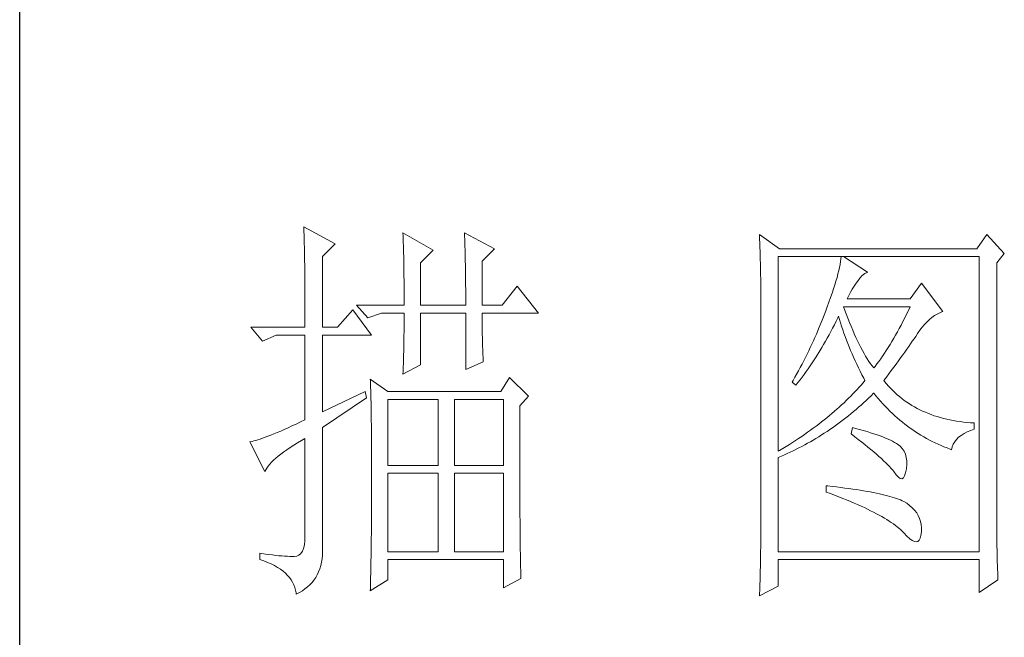
# Paper-space layout '布局1' of a CAD drawing. Units: millimetres. Extents: x 24 to 439, y 23 to 310.
# Drawn here: x 396 to 409, y 110 to 118 of the extents above; entities that cross this region are included whole.
import ezdxf

# ---------------------------------------------------------------- set-up
doc = ezdxf.new("R2010")
doc.units = ezdxf.units.MM
doc.layers.add('轮廓线', color=7, linetype='Continuous', lineweight=25)

# ---------------------------------------------------------------- blocks, each defined once
blk = doc.blocks.new('文字')
at = {"layer": '轮廓线', "color": 7, "lineweight": 0}
for p, q in [((3755.22, 917.54), (3755.24, 917.22)), ((3759.11, 915.41), (3755.22, 917.54)), ((3755.24, 917.22), (3755.25, 916.89)), ((3755.25, 916.89), (3755.26, 916.53)), ((3755.26, 916.53), (3755.27, 916.17)), ((3755.27, 916.17), (3755.28, 915.8)), ((3755.28, 915.8), (3755.29, 915.41)), ((3767.51, 916.77), (3767.53, 916.38)), ((3771.24, 914.63), (3767.51, 916.77)), ((3767.53, 916.38), (3767.54, 915.99)), ((3767.54, 915.99), (3767.55, 915.58)), ((3775.12, 916.77), (3775.14, 916.36)), ((3778.86, 914.82), (3775.12, 916.77)), ((3775.14, 916.36), (3775.16, 915.95)), ((3775.16, 915.95), (3775.17, 915.53)), ((3811.66, 916.57), (3811.68, 916.04)), ((3814.15, 914.82), (3811.66, 916.57)), ((3811.68, 916.04), (3811.7, 915.52)), ((3839.8, 916.57), (3838.56, 914.82)), ((3841.98, 914.24), (3839.8, 916.57)), ((3755.29, 915.41), (3755.3, 915.01)), ((3755.3, 915.01), (3755.31, 914.6)), ((3755.31, 914.6), (3755.31, 914.17)), ((3757.56, 913.85), (3759.11, 915.41)), ((3767.55, 915.58), (3767.57, 915.16)), ((3767.57, 915.16), (3767.58, 914.73)), ((3767.58, 914.73), (3767.59, 914.3)), ((3769.68, 913.07), (3771.24, 914.63)), ((3775.17, 915.53), (3775.18, 915.1)), ((3775.18, 915.1), (3775.2, 914.66)), ((3775.2, 914.66), (3775.21, 914.21)), ((3777.3, 913.27), (3778.86, 914.82)), ((3811.7, 915.52), (3811.72, 915)), ((3811.72, 915), (3811.73, 914.49)), ((3838.56, 914.82), (3814.15, 914.82)), ((3755.31, 914.17), (3755.32, 913.73)), ((3755.32, 913.73), (3755.33, 913.28)), ((3757.56, 905.1), (3757.56, 913.85)), ((3767.59, 914.3), (3767.6, 913.84)), ((3767.6, 913.84), (3767.61, 913.38)), ((3767.61, 913.38), (3767.62, 912.91)), ((3775.21, 914.21), (3775.22, 913.75)), ((3775.22, 913.75), (3775.23, 913.29)), ((3775.23, 913.29), (3775.24, 912.81)), ((3811.73, 914.49), (3811.75, 913.98)), ((3811.75, 913.98), (3811.76, 913.49)), ((3811.76, 913.49), (3811.77, 913)), ((3813.99, 889.74), (3813.99, 913.85)), ((3813.99, 913.85), (3838.87, 913.85)), ((3821.74, 913.55), (3821.7, 913.22)), ((3821.77, 913.85), (3821.74, 913.55)), ((3825.03, 911.91), (3822.08, 913.85)), ((3838.87, 913.85), (3838.87, 877.3)), ((3841.05, 913.07), (3841.98, 914.24)), ((3755.33, 913.28), (3755.34, 912.81)), ((3755.34, 912.81), (3755.34, 912.33)), ((3755.34, 912.33), (3755.35, 911.84)), ((3767.62, 912.91), (3767.63, 912.42)), ((3767.63, 912.42), (3767.64, 911.92)), ((3769.68, 907.82), (3769.68, 913.07)), ((3775.24, 912.81), (3775.25, 912.32)), ((3775.25, 912.32), (3775.26, 911.83)), ((3777.3, 907.82), (3777.3, 913.27)), ((3811.77, 913), (3811.78, 912.51)), ((3811.78, 912.51), (3811.79, 912.04)), ((3821.48, 912.12), (3821.38, 911.7)), ((3821.57, 912.51), (3821.48, 912.12)), ((3821.64, 912.87), (3821.57, 912.51)), ((3821.7, 913.22), (3821.64, 912.87)), ((3841.05, 880.53), (3841.05, 913.07)), ((3755.35, 911.84), (3755.35, 911.34)), ((3755.35, 911.34), (3755.36, 910.82)), ((3767.64, 911.92), (3767.64, 911.41)), ((3767.64, 911.41), (3767.65, 910.89)), ((3767.65, 910.89), (3767.65, 910.36)), ((3775.26, 911.83), (3775.26, 911.32)), ((3775.26, 911.32), (3775.27, 910.81)), ((3811.79, 912.04), (3811.8, 911.57)), ((3811.8, 911.57), (3811.81, 911.1)), ((3811.81, 911.1), (3811.81, 910.64)), ((3821.27, 911.27), (3821.13, 910.81)), ((3821.38, 911.7), (3821.27, 911.27)), ((3823.79, 910.74), (3824.09, 911.16)), ((3824.09, 911.16), (3824.39, 911.49)), ((3824.39, 911.49), (3824.69, 911.74)), ((3824.69, 911.74), (3824.99, 911.89)), ((3824.99, 911.89), (3825.03, 911.91)), ((3755.36, 910.82), (3755.36, 910.29)), ((3755.36, 910.29), (3755.37, 909.75)), ((3755.37, 909.75), (3755.37, 909.19)), ((3767.65, 910.36), (3767.66, 909.82)), ((3767.66, 909.82), (3767.66, 909.26)), ((3775.27, 910.81), (3775.27, 910.29)), ((3775.27, 910.29), (3775.28, 909.76)), ((3775.28, 909.76), (3775.28, 909.22)), ((3781.65, 910.16), (3779.79, 907.82)), ((3784.3, 906.85), (3781.65, 910.16)), ((3811.81, 910.64), (3811.82, 910.19)), ((3811.82, 910.19), (3811.82, 909.75)), ((3811.82, 909.75), (3811.82, 879.33)), ((3820.83, 909.84), (3820.66, 909.32)), ((3820.99, 910.34), (3820.83, 909.84)), ((3821.13, 910.81), (3820.99, 910.34)), ((3822.92, 909.42), (3823.14, 909.81)), ((3823.14, 909.81), (3823.39, 910.19)), ((3823.39, 910.19), (3823.65, 910.55)), ((3823.65, 910.55), (3823.79, 910.74)), ((3831.72, 910.54), (3830.32, 908.6)), ((3834.36, 907.04), (3831.72, 910.54)), ((3755.37, 909.19), (3755.37, 908.62)), ((3755.37, 908.62), (3755.37, 908.04)), ((3767.66, 909.26), (3767.66, 908.7)), ((3767.66, 908.7), (3767.66, 907.82)), ((3775.28, 909.22), (3775.28, 908.67)), ((3775.28, 908.67), (3775.28, 907.82)), ((3820.47, 908.77), (3820.26, 908.21)), ((3820.66, 909.32), (3820.47, 908.77)), ((3822.54, 908.6), (3822.72, 909.02)), ((3830.32, 908.6), (3822.54, 908.6)), ((3822.72, 909.02), (3822.92, 909.42)), ((3755.37, 908.04), (3755.38, 907.45)), ((3755.38, 907.45), (3755.38, 906.84)), ((3761.29, 907.24), (3759.42, 905.1)), ((3763.62, 904.13), (3761.29, 907.24)), ((3761.75, 907.82), (3763.15, 906.27)), ((3761.75, 907.82), (3767.66, 907.82)), ((3769.68, 907.82), (3775.28, 907.82)), ((3777.3, 907.82), (3779.79, 907.82)), ((3819.9, 907.24), (3819.74, 906.81)), ((3820.05, 907.62), (3819.9, 907.24)), ((3820.26, 908.21), (3820.05, 907.62)), ((3822.2, 907.29), (3822.08, 907.63)), ((3822.08, 907.63), (3830.32, 907.63)), ((3822.4, 906.74), (3822.2, 907.29)), ((3830.32, 907.63), (3830.1, 907.16)), ((3755.38, 906.84), (3755.38, 906.22)), ((3755.38, 906.22), (3755.38, 905.1)), ((3763.15, 906.27), (3764.87, 906.85)), ((3764.87, 906.85), (3767.66, 906.85)), ((3767.66, 906.85), (3767.66, 906.4)), ((3767.66, 906.4), (3767.66, 905.95)), ((3769.68, 900.44), (3769.68, 906.85)), ((3769.68, 906.85), (3775.28, 906.85)), ((3775.28, 906.85), (3775.28, 899.85)), ((3777.3, 906.63), (3777.3, 906.85)), ((3777.3, 906.85), (3784.3, 906.85)), ((3777.3, 906.16), (3777.3, 906.63)), ((3777.31, 905.68), (3777.3, 906.16)), ((3819.58, 906.38), (3819.41, 905.95)), ((3819.74, 906.81), (3819.58, 906.38)), ((3821.15, 905.83), (3821.36, 906.25)), ((3821.36, 906.25), (3821.46, 906.46)), ((3821.46, 906.46), (3821.58, 906.04)), ((3821.58, 906.04), (3821.7, 905.63)), ((3822.6, 906.21), (3822.4, 906.74)), ((3822.81, 905.7), (3822.6, 906.21)), ((3829.65, 906.24), (3829.43, 905.8)), ((3829.87, 906.7), (3829.65, 906.24)), ((3830.1, 907.16), (3829.87, 906.7)), ((3832.41, 905.77), (3832.71, 906.05)), ((3832.71, 906.05), (3833.02, 906.31)), ((3833.02, 906.31), (3833.33, 906.54)), ((3833.33, 906.54), (3833.65, 906.73)), ((3833.65, 906.73), (3833.98, 906.89)), ((3833.98, 906.89), (3834.31, 907.03)), ((3834.31, 907.03), (3834.36, 907.04)), ((3748.69, 905.1), (3750.1, 903.35)), ((3748.69, 905.1), (3755.38, 905.1)), ((3757.56, 905.1), (3759.42, 905.1)), ((3767.66, 905.49), (3767.65, 905.03)), ((3767.65, 905.03), (3767.65, 904.56)), ((3767.66, 905.95), (3767.66, 905.49)), ((3777.31, 905.21), (3777.31, 905.68)), ((3777.32, 904.73), (3777.31, 905.21)), ((3819.07, 905.09), (3818.71, 904.25)), ((3819.41, 905.95), (3819.07, 905.09)), ((3820.5, 904.57), (3820.72, 904.98)), ((3820.72, 904.98), (3820.94, 905.4)), ((3820.94, 905.4), (3821.15, 905.83)), ((3821.7, 905.63), (3821.84, 905.21)), ((3821.84, 905.21), (3821.97, 904.78)), ((3821.97, 904.78), (3822.12, 904.36)), ((3823.01, 905.21), (3822.81, 905.7)), ((3823.21, 904.73), (3823.01, 905.21)), ((3828.98, 904.94), (3828.75, 904.53)), ((3829.2, 905.37), (3828.98, 904.94)), ((3829.43, 905.8), (3829.2, 905.37)), ((3831.53, 904.73), (3831.82, 905.11)), ((3831.82, 905.11), (3832.11, 905.45)), ((3832.11, 905.45), (3832.41, 905.77)), ((3750.1, 903.35), (3751.81, 904.13)), ((3751.81, 904.13), (3755.38, 904.13)), ((3755.38, 904.13), (3755.38, 893.63)), ((3757.56, 894.6), (3757.56, 904.13)), ((3757.56, 904.13), (3763.62, 904.13)), ((3767.63, 903.61), (3767.62, 903.13)), ((3767.64, 904.09), (3767.63, 903.61)), ((3767.65, 904.56), (3767.64, 904.09)), ((3777.33, 904.25), (3777.32, 904.73)), ((3777.35, 903.77), (3777.33, 904.25)), ((3777.36, 903.28), (3777.35, 903.77)), ((3818.52, 903.83), (3818.34, 903.41)), ((3818.71, 904.25), (3818.52, 903.83)), ((3819.84, 903.36), (3820.06, 903.76)), ((3820.06, 903.76), (3820.28, 904.16)), ((3820.28, 904.16), (3820.5, 904.57)), ((3822.12, 904.36), (3822.27, 903.94)), ((3822.27, 903.94), (3822.43, 903.51)), ((3823.4, 904.26), (3823.21, 904.73)), ((3823.61, 903.82), (3823.4, 904.26)), ((3823.81, 903.39), (3823.61, 903.82)), ((3828.29, 903.72), (3828.07, 903.33)), ((3828.52, 904.12), (3828.29, 903.72)), ((3828.75, 904.53), (3828.52, 904.12)), ((3830.59, 903.35), (3830.8, 903.66)), ((3830.8, 903.66), (3831.01, 903.96)), ((3831.01, 903.96), (3831.2, 904.25)), ((3831.2, 904.25), (3831.25, 904.32)), ((3831.25, 904.32), (3831.53, 904.73)), ((3767.61, 902.65), (3767.6, 902.15)), ((3767.62, 903.13), (3767.61, 902.65)), ((3777.37, 902.8), (3777.36, 903.28)), ((3777.39, 902.31), (3777.37, 902.8)), ((3777.41, 901.82), (3777.39, 902.31)), ((3817.95, 902.57), (3817.76, 902.16)), ((3818.15, 902.99), (3817.95, 902.57)), ((3818.34, 903.41), (3818.15, 902.99)), ((3819.15, 902.18), (3819.38, 902.57)), ((3819.38, 902.57), (3819.61, 902.96)), ((3819.61, 902.96), (3819.84, 903.36)), ((3822.43, 903.51), (3822.59, 903.09)), ((3822.59, 903.09), (3822.76, 902.66)), ((3822.76, 902.66), (3822.94, 902.23)), ((3824.01, 902.98), (3823.81, 903.39)), ((3824.21, 902.59), (3824.01, 902.98)), ((3824.41, 902.21), (3824.21, 902.59)), ((3827.6, 902.58), (3827.37, 902.22)), ((3827.84, 902.95), (3827.6, 902.58)), ((3828.07, 903.33), (3827.84, 902.95)), ((3829.65, 902.01), (3829.9, 902.36)), ((3829.9, 902.36), (3830.14, 902.7)), ((3830.14, 902.7), (3830.37, 903.03)), ((3830.37, 903.03), (3830.59, 903.35)), ((3767.57, 901.16), (3767.56, 900.65)), ((3767.59, 901.66), (3767.57, 901.16)), ((3767.6, 902.15), (3767.59, 901.66)), ((3777.43, 901.32), (3777.41, 901.82)), ((3777.46, 900.82), (3777.43, 901.32)), ((3817.35, 901.34), (3817.14, 900.92)), ((3817.55, 901.75), (3817.35, 901.34)), ((3817.76, 902.16), (3817.55, 901.75)), ((3818.19, 900.68), (3818.68, 901.42)), ((3818.68, 901.42), (3819.15, 902.18)), ((3822.94, 902.23), (3823.12, 901.8)), ((3823.12, 901.8), (3823.31, 901.37)), ((3823.31, 901.37), (3823.51, 900.94)), ((3824.61, 901.85), (3824.41, 902.21)), ((3824.81, 901.51), (3824.61, 901.85)), ((3825.01, 901.18), (3824.81, 901.51)), ((3825.21, 900.87), (3825.01, 901.18)), ((3826.67, 901.19), (3826.44, 900.86)), ((3826.91, 901.53), (3826.67, 901.19)), ((3827.14, 901.87), (3826.91, 901.53)), ((3827.37, 902.22), (3827.14, 901.87)), ((3828.86, 900.92), (3829.13, 901.29)), ((3829.13, 901.29), (3829.4, 901.66)), ((3829.4, 901.66), (3829.65, 902.01)), ((3767.51, 899.27), (3769.68, 900.44)), ((3767.54, 900.14), (3767.52, 899.63)), ((3767.56, 900.65), (3767.54, 900.14)), ((3775.28, 899.85), (3777.46, 900.82)), ((3816.72, 900.11), (3816.5, 899.71)), ((3816.93, 900.52), (3816.72, 900.11)), ((3817.14, 900.92), (3816.93, 900.52)), ((3817.45, 899.61), (3817.71, 899.96)), ((3817.71, 899.96), (3817.95, 900.32)), ((3817.95, 900.32), (3818.19, 900.68)), ((3823.51, 900.94), (3823.71, 900.51)), ((3823.71, 900.51), (3823.92, 900.07)), ((3823.92, 900.07), (3824.13, 899.64)), ((3825.41, 900.58), (3825.21, 900.87)), ((3825.61, 900.3), (3825.41, 900.58)), ((3825.81, 900.05), (3825.61, 900.3)), ((3825.97, 900.24), (3825.81, 900.05)), ((3826.2, 900.55), (3825.97, 900.24)), ((3826.44, 900.86), (3826.2, 900.55)), ((3827.99, 899.74), (3828.29, 900.14)), ((3828.29, 900.14), (3828.58, 900.54)), ((3828.58, 900.54), (3828.86, 900.92)), ((3763.47, 898.68), (3763.48, 898.44)), ((3765.64, 897.13), (3763.47, 898.68)), ((3767.52, 899.63), (3767.51, 899.27)), ((3780.72, 898.88), (3779.64, 897.13)), ((3783.05, 896.55), (3780.72, 898.88)), ((3816.06, 898.9), (3815.83, 898.51)), ((3816.5, 899.71), (3816.06, 898.9)), ((3816.69, 898.57), (3816.95, 898.91)), ((3816.95, 898.91), (3817.2, 899.26)), ((3817.2, 899.26), (3817.45, 899.61)), ((3824.13, 899.64), (3824.35, 899.2)), ((3824.35, 899.2), (3824.58, 898.77)), ((3824.58, 898.77), (3824.72, 898.49)), ((3827.06, 898.49), (3827.38, 898.92)), ((3827.38, 898.92), (3827.69, 899.33)), ((3827.69, 899.33), (3827.99, 899.74)), ((3763.48, 898.44), (3763.49, 898.18)), ((3763.49, 898.18), (3763.5, 897.9)), ((3763.5, 897.9), (3763.51, 897.61)), ((3763.51, 897.61), (3763.52, 897.29)), ((3815.83, 898.51), (3815.7, 898.3)), ((3815.7, 898.3), (3816.17, 897.91)), ((3816.17, 897.91), (3816.43, 898.24)), ((3816.43, 898.24), (3816.69, 898.57)), ((3824, 897.66), (3823.75, 897.38)), ((3824.25, 897.93), (3824, 897.66)), ((3824.49, 898.21), (3824.25, 897.93)), ((3824.72, 898.49), (3824.49, 898.21)), ((3827.15, 898.37), (3827.06, 898.49)), ((3827.4, 898.08), (3827.15, 898.37)), ((3827.65, 897.79), (3827.4, 898.08)), ((3827.91, 897.52), (3827.65, 897.79)), ((3828.17, 897.25), (3827.91, 897.52)), ((3762.84, 897.13), (3757.56, 894.6)), ((3757.56, 892.66), (3763, 896.35)), ((3763, 896.35), (3762.84, 897.13)), ((3763.52, 897.29), (3763.53, 896.94)), ((3763.53, 896.94), (3763.54, 896.58)), ((3763.54, 896.58), (3763.55, 896.2)), ((3779.64, 897.13), (3765.64, 897.13)), ((3781.97, 895.38), (3783.05, 896.55)), ((3822.69, 896.29), (3822.41, 896.02)), ((3822.97, 896.56), (3822.69, 896.29)), ((3823.23, 896.83), (3822.97, 896.56)), ((3823.49, 897.11), (3823.23, 896.83)), ((3823.75, 897.38), (3823.49, 897.11)), ((3824.87, 896.03), (3825.17, 896.32)), ((3825.17, 896.32), (3825.48, 896.61)), ((3825.48, 896.61), (3825.78, 896.91)), ((3825.78, 896.91), (3825.81, 896.93)), ((3825.81, 896.93), (3826.09, 896.6)), ((3826.09, 896.6), (3826.37, 896.26)), ((3826.37, 896.26), (3826.65, 895.94)), ((3828.45, 896.99), (3828.17, 897.25)), ((3828.73, 896.74), (3828.45, 896.99)), ((3829.01, 896.5), (3828.73, 896.74)), ((3829.3, 896.27), (3829.01, 896.5)), ((3829.6, 896.04), (3829.3, 896.27)), ((3763.55, 896.2), (3763.56, 895.81)), ((3763.56, 895.81), (3763.56, 895.39)), ((3763.56, 895.39), (3763.57, 894.95)), ((3765.64, 887.99), (3765.64, 896.16)), ((3765.64, 896.16), (3771.86, 896.16)), ((3771.86, 896.16), (3771.86, 887.99)), ((3773.88, 887.99), (3773.88, 896.16)), ((3773.88, 896.16), (3779.95, 896.16)), ((3779.95, 896.16), (3779.95, 887.99)), ((3781.97, 894.39), (3781.97, 895.38)), ((3821.55, 895.21), (3821.25, 894.95)), ((3821.84, 895.48), (3821.55, 895.21)), ((3822.13, 895.75), (3821.84, 895.48)), ((3822.41, 896.02), (3822.13, 895.75)), ((3823.62, 894.91), (3823.94, 895.19)), ((3823.94, 895.19), (3824.25, 895.46)), ((3824.25, 895.46), (3824.56, 895.74)), ((3824.56, 895.74), (3824.87, 896.03)), ((3826.65, 895.94), (3826.94, 895.62)), ((3826.94, 895.62), (3827.22, 895.31)), ((3827.22, 895.31), (3827.52, 895.01)), ((3827.52, 895.01), (3827.82, 894.71)), ((3829.9, 895.83), (3829.6, 896.04)), ((3830.22, 895.62), (3829.9, 895.83)), ((3830.53, 895.42), (3830.22, 895.62)), ((3830.86, 895.23), (3830.53, 895.42)), ((3831.19, 895.05), (3830.86, 895.23)), ((3831.52, 894.88), (3831.19, 895.05)), ((3763.57, 894.95), (3763.58, 894.49)), ((3763.58, 894.49), (3763.58, 894.01)), ((3763.58, 894.01), (3763.59, 893.51)), ((3781.97, 893.63), (3781.97, 894.39)), ((3820, 893.89), (3819.68, 893.63)), ((3820.32, 894.16), (3820, 893.89)), ((3820.64, 894.42), (3820.32, 894.16)), ((3820.95, 894.68), (3820.64, 894.42)), ((3821.25, 894.95), (3820.95, 894.68)), ((3822.02, 893.62), (3822.34, 893.87)), ((3822.34, 893.87), (3822.67, 894.12)), ((3822.67, 894.12), (3822.99, 894.38)), ((3822.99, 894.38), (3823.31, 894.65)), ((3823.31, 894.65), (3823.62, 894.91)), ((3827.82, 894.71), (3828.12, 894.42)), ((3828.12, 894.42), (3828.42, 894.14)), ((3828.42, 894.14), (3828.73, 893.86)), ((3828.73, 893.86), (3829.04, 893.6)), ((3831.87, 894.71), (3831.52, 894.88)), ((3832.22, 894.56), (3831.87, 894.71)), ((3832.58, 894.41), (3832.22, 894.56)), ((3832.94, 894.27), (3832.58, 894.41)), ((3833.31, 894.14), (3832.94, 894.27)), ((3833.68, 894.02), (3833.31, 894.14)), ((3834.07, 893.91), (3833.68, 894.02)), ((3834.45, 893.8), (3834.07, 893.91)), ((3834.85, 893.7), (3834.45, 893.8)), ((3753.29, 892.65), (3752.82, 892.44)), ((3753.77, 892.88), (3753.29, 892.65)), ((3754.29, 893.11), (3753.77, 892.88)), ((3754.83, 893.37), (3754.29, 893.11)), ((3755.38, 893.63), (3754.83, 893.37)), ((3757.56, 877.83), (3757.56, 892.66)), ((3763.59, 893.51), (3763.6, 892.99)), ((3763.6, 892.99), (3763.6, 892.45)), ((3781.97, 890.7), (3781.97, 893.63)), ((3818.32, 892.6), (3817.97, 892.34)), ((3818.67, 892.85), (3818.32, 892.6)), ((3819.01, 893.11), (3818.67, 892.85)), ((3819.35, 893.37), (3819.01, 893.11)), ((3819.68, 893.63), (3819.35, 893.37)), ((3820.37, 892.42), (3820.7, 892.65)), ((3820.7, 892.65), (3821.03, 892.89)), ((3821.03, 892.89), (3821.36, 893.12)), ((3821.36, 893.12), (3821.69, 893.37)), ((3821.69, 893.37), (3822.02, 893.62)), ((3823.17, 892.66), (3823.01, 891.88)), ((3823.54, 892.56), (3823.17, 892.66)), ((3824.04, 892.43), (3823.54, 892.56)), ((3829.04, 893.6), (3829.36, 893.34)), ((3829.36, 893.34), (3829.68, 893.08)), ((3829.68, 893.08), (3830, 892.84)), ((3830, 892.84), (3830.32, 892.6)), ((3830.32, 892.6), (3830.65, 892.37)), ((3835.25, 893.62), (3834.85, 893.7)), ((3835.66, 893.54), (3835.25, 893.62)), ((3836.08, 893.47), (3835.66, 893.54)), ((3836.5, 893.4), (3836.08, 893.47)), ((3836.93, 893.35), (3836.5, 893.4)), ((3837.36, 893.31), (3836.93, 893.35)), ((3837.8, 893.27), (3837.36, 893.31)), ((3838.25, 893.24), (3837.8, 893.27)), ((3838.25, 892.46), (3838.25, 893.24)), ((3750.12, 891.34), (3749.82, 891.24)), ((3750.44, 891.46), (3750.12, 891.34)), ((3750.79, 891.59), (3750.44, 891.46)), ((3751.15, 891.73), (3750.79, 891.59)), ((3751.53, 891.89), (3751.15, 891.73)), ((3751.94, 892.06), (3751.53, 891.89)), ((3752.37, 892.24), (3751.94, 892.06)), ((3752.82, 892.44), (3752.37, 892.24)), ((3763.6, 892.45), (3763.6, 891.89)), ((3763.6, 891.89), (3763.61, 891.31)), ((3816.89, 891.58), (3816.51, 891.33)), ((3817.25, 891.83), (3816.89, 891.58)), ((3817.61, 892.09), (3817.25, 891.83)), ((3817.97, 892.34), (3817.61, 892.09)), ((3818.66, 891.33), (3819.01, 891.54)), ((3819.01, 891.54), (3819.35, 891.75)), ((3819.35, 891.75), (3819.69, 891.97)), ((3819.69, 891.97), (3820.03, 892.19)), ((3820.03, 892.19), (3820.37, 892.42)), ((3823.01, 891.88), (3823.47, 891.54)), ((3823.47, 891.54), (3823.9, 891.2)), ((3824.52, 892.3), (3824.04, 892.43)), ((3824.98, 892.17), (3824.52, 892.3)), ((3825.42, 892.03), (3824.98, 892.17)), ((3825.84, 891.9), (3825.42, 892.03)), ((3826.23, 891.77), (3825.84, 891.9)), ((3826.6, 891.64), (3826.23, 891.77)), ((3826.95, 891.51), (3826.6, 891.64)), ((3827.28, 891.37), (3826.95, 891.51)), ((3827.59, 891.24), (3827.28, 891.37)), ((3830.65, 892.37), (3830.99, 892.14)), ((3830.99, 892.14), (3831.32, 891.92)), ((3831.32, 891.92), (3831.66, 891.71)), ((3831.66, 891.71), (3832.01, 891.51)), ((3832.01, 891.51), (3832.36, 891.31)), ((3836.06, 891.19), (3836.32, 891.46)), ((3836.32, 891.46), (3836.63, 891.7)), ((3836.63, 891.7), (3836.99, 891.93)), ((3836.99, 891.93), (3837.38, 892.13)), ((3837.38, 892.13), (3837.83, 892.32)), ((3837.83, 892.32), (3838.25, 892.46)), ((3748.65, 890.92), (3748.54, 890.91)), ((3748.54, 890.91), (3750.41, 887.21)), ((3748.84, 890.96), (3748.65, 890.92)), ((3749.06, 891.01), (3748.84, 890.96)), ((3749.29, 891.07), (3749.06, 891.01)), ((3749.55, 891.15), (3749.29, 891.07)), ((3749.82, 891.24), (3749.55, 891.15)), ((3753.14, 889.93), (3753.55, 890.2)), ((3753.55, 890.2), (3753.99, 890.48)), ((3753.99, 890.48), (3754.46, 890.77)), ((3754.46, 890.77), (3754.95, 891.06)), ((3754.95, 891.06), (3755.38, 891.3)), ((3755.38, 891.3), (3755.38, 879.24)), ((3763.61, 891.31), (3763.61, 890.71)), ((3763.61, 890.71), (3763.61, 890.09)), ((3781.97, 890.01), (3781.97, 890.7)), ((3814.97, 890.33), (3814.57, 890.09)), ((3815.36, 890.58), (3814.97, 890.33)), ((3815.75, 890.83), (3815.36, 890.58)), ((3816.13, 891.08), (3815.75, 890.83)), ((3815.83, 889.79), (3816.55, 890.15)), ((3816.51, 891.33), (3816.13, 891.08)), ((3816.55, 890.15), (3816.91, 890.34)), ((3816.91, 890.34), (3817.26, 890.52)), ((3817.26, 890.52), (3817.61, 890.72)), ((3817.61, 890.72), (3817.97, 890.92)), ((3817.97, 890.92), (3818.31, 891.12)), ((3818.31, 891.12), (3818.66, 891.33)), ((3823.9, 891.2), (3824.32, 890.88)), ((3824.32, 890.88), (3824.72, 890.56)), ((3824.72, 890.56), (3825.1, 890.25)), ((3825.1, 890.25), (3825.47, 889.95)), ((3827.88, 891.11), (3827.59, 891.24)), ((3828.14, 890.98), (3827.88, 891.11)), ((3828.39, 890.84), (3828.14, 890.98)), ((3828.61, 890.71), (3828.39, 890.84)), ((3828.75, 890.62), (3828.61, 890.71)), ((3829.08, 890.36), (3828.75, 890.62)), ((3829.34, 890.06), (3829.08, 890.36)), ((3832.36, 891.31), (3832.71, 891.12)), ((3832.71, 891.12), (3833.06, 890.94)), ((3833.06, 890.94), (3833.42, 890.77)), ((3833.42, 890.77), (3833.78, 890.6)), ((3833.78, 890.6), (3834.15, 890.44)), ((3834.15, 890.44), (3834.51, 890.29)), ((3834.51, 890.29), (3834.89, 890.14)), ((3834.89, 890.14), (3835.26, 890)), ((3835.45, 889.93), (3835.54, 890.28)), ((3835.54, 890.28), (3835.66, 890.61)), ((3835.66, 890.61), (3835.84, 890.91)), ((3835.84, 890.91), (3836.06, 891.19)), ((3751.76, 888.88), (3752.07, 889.13)), ((3752.07, 889.13), (3752.4, 889.39)), ((3752.4, 889.39), (3752.76, 889.66)), ((3752.76, 889.66), (3753.14, 889.93)), ((3763.61, 890.09), (3763.62, 889.45)), ((3763.62, 889.45), (3763.62, 888.79)), ((3781.97, 889.32), (3781.97, 890.01)), ((3781.97, 888.65), (3781.97, 889.32)), ((3814.16, 889.84), (3813.99, 889.74)), ((3813.99, 888.96), (3814.37, 889.12)), ((3813.99, 877.3), (3813.99, 888.96)), ((3814.57, 890.09), (3814.16, 889.84)), ((3814.37, 889.12), (3814.74, 889.28)), ((3814.74, 889.28), (3815.1, 889.45)), ((3815.1, 889.45), (3815.47, 889.62)), ((3815.47, 889.62), (3815.83, 889.79)), ((3825.47, 889.95), (3825.82, 889.65)), ((3825.82, 889.65), (3826.15, 889.37)), ((3826.15, 889.37), (3826.46, 889.09)), ((3826.46, 889.09), (3826.76, 888.82)), ((3829.56, 889.74), (3829.34, 890.06)), ((3829.73, 889.38), (3829.56, 889.74)), ((3829.84, 888.98), (3829.73, 889.38)), ((3829.9, 888.55), (3829.84, 888.98)), ((3835.26, 890), (3835.45, 889.93)), ((3750.66, 887.66), (3750.82, 887.9)), ((3750.82, 887.9), (3751.02, 888.13)), ((3751.02, 888.13), (3751.24, 888.38)), ((3751.24, 888.38), (3751.49, 888.62)), ((3751.49, 888.62), (3751.76, 888.88)), ((3763.62, 888.79), (3763.62, 888.11)), ((3763.62, 888.11), (3763.62, 884.55)), ((3771.86, 887.99), (3765.64, 887.99)), ((3779.95, 887.99), (3773.88, 887.99)), ((3781.97, 888), (3781.97, 888.65)), ((3781.98, 887.36), (3781.97, 888)), ((3826.76, 888.82), (3827.03, 888.56)), ((3827.03, 888.56), (3827.29, 888.31)), ((3827.29, 888.31), (3827.54, 888.07)), ((3827.54, 888.07), (3827.76, 887.83)), ((3827.76, 887.83), (3827.97, 887.6)), ((3829.85, 887.6), (3829.9, 888.09)), ((3829.9, 888.09), (3829.9, 888.55)), ((3750.41, 887.21), (3750.52, 887.44)), ((3750.52, 887.44), (3750.66, 887.66)), ((3765.64, 877.3), (3765.64, 887.02)), ((3765.64, 887.02), (3771.86, 887.02)), ((3771.86, 887.02), (3771.86, 877.3)), ((3773.88, 877.3), (3773.88, 887.02)), ((3773.88, 887.02), (3779.95, 887.02)), ((3779.95, 887.02), (3779.95, 877.3)), ((3781.98, 886.73), (3781.98, 887.36)), ((3781.98, 886.12), (3781.98, 886.73)), ((3827.97, 887.6), (3828.16, 887.38)), ((3828.16, 887.38), (3828.3, 887.21)), ((3828.3, 887.21), (3828.59, 886.8)), ((3828.59, 886.8), (3828.86, 886.51)), ((3828.86, 886.51), (3829.09, 886.36)), ((3829.48, 886.45), (3829.63, 886.69)), ((3829.63, 886.69), (3829.76, 887.06)), ((3829.76, 887.06), (3829.85, 887.56)), ((3829.85, 887.56), (3829.85, 887.6)), ((3781.98, 885.51), (3781.98, 886.12)), ((3781.98, 884.93), (3781.98, 885.51)), ((3819.9, 885.46), (3819.9, 884.68)), ((3820.12, 885.44), (3819.9, 885.46)), ((3820.67, 885.38), (3820.12, 885.44)), ((3821.21, 885.31), (3820.67, 885.38)), ((3821.73, 885.25), (3821.21, 885.31)), ((3822.23, 885.18), (3821.73, 885.25)), ((3829.09, 886.36), (3829.3, 886.34)), ((3829.3, 886.34), (3829.48, 886.45)), ((3763.62, 884.55), (3763.62, 883.95)), ((3781.99, 884.36), (3781.98, 884.93)), ((3781.99, 883.8), (3781.99, 884.36)), ((3819.9, 884.68), (3820.44, 884.49)), ((3820.44, 884.49), (3820.96, 884.29)), ((3820.96, 884.29), (3821.48, 884.09)), ((3821.48, 884.09), (3821.97, 883.9)), ((3822.73, 885.12), (3822.23, 885.18)), ((3823.21, 885.05), (3822.73, 885.12)), ((3823.67, 884.98), (3823.21, 885.05)), ((3824.12, 884.91), (3823.67, 884.98)), ((3824.56, 884.83), (3824.12, 884.91)), ((3824.98, 884.76), (3824.56, 884.83)), ((3825.38, 884.69), (3824.98, 884.76)), ((3825.77, 884.61), (3825.38, 884.69)), ((3826.15, 884.53), (3825.77, 884.61)), ((3826.51, 884.46), (3826.15, 884.53)), ((3826.86, 884.38), (3826.51, 884.46)), ((3827.19, 884.3), (3826.86, 884.38)), ((3827.51, 884.22), (3827.19, 884.3)), ((3827.82, 884.13), (3827.51, 884.22)), ((3828.11, 884.05), (3827.82, 884.13)), ((3828.38, 883.96), (3828.11, 884.05)), ((3763.62, 883.35), (3763.61, 882.77)), ((3763.62, 883.95), (3763.62, 883.35)), ((3781.99, 883.26), (3781.99, 883.8)), ((3782, 882.73), (3781.99, 883.26)), ((3821.97, 883.9), (3822.45, 883.7)), ((3822.45, 883.7), (3822.92, 883.51)), ((3822.92, 883.51), (3823.37, 883.32)), ((3823.37, 883.32), (3823.82, 883.13)), ((3823.82, 883.13), (3824.24, 882.94)), ((3824.24, 882.94), (3824.65, 882.75)), ((3828.64, 883.88), (3828.38, 883.96)), ((3828.89, 883.79), (3828.64, 883.88)), ((3829.12, 883.7), (3828.89, 883.79)), ((3829.34, 883.61), (3829.12, 883.7)), ((3829.54, 883.52), (3829.34, 883.61)), ((3829.89, 883.3), (3829.54, 883.52)), ((3830.26, 883.03), (3829.89, 883.3)), ((3830.59, 882.74), (3830.26, 883.03)), ((3763.61, 881.64), (3763.6, 881.09)), ((3763.61, 882.77), (3763.61, 882.2)), ((3763.61, 882.2), (3763.61, 881.64)), ((3782, 882.21), (3782, 882.73)), ((3782, 881.71), (3782, 882.21)), ((3782.01, 881.22), (3782, 881.71)), ((3824.65, 882.75), (3825.05, 882.56)), ((3825.05, 882.56), (3825.43, 882.37)), ((3825.43, 882.37), (3825.8, 882.19)), ((3825.8, 882.19), (3826.16, 882)), ((3826.16, 882), (3826.49, 881.82)), ((3826.49, 881.82), (3826.82, 881.64)), ((3826.82, 881.64), (3827.13, 881.45)), ((3830.88, 882.43), (3830.59, 882.74)), ((3831.13, 882.11), (3830.88, 882.43)), ((3831.33, 881.77), (3831.13, 882.11)), ((3831.49, 881.42), (3831.33, 881.77)), ((3763.6, 881.09), (3763.6, 880.55)), ((3763.6, 880.55), (3763.6, 880.02)), ((3782.01, 880.74), (3782.01, 881.22)), ((3782.01, 880.29), (3782.01, 880.74)), ((3827.13, 881.45), (3827.43, 881.27)), ((3827.43, 881.27), (3827.72, 881.09)), ((3827.72, 881.09), (3827.99, 880.91)), ((3827.99, 880.91), (3828.24, 880.74)), ((3828.24, 880.74), (3828.49, 880.56)), ((3828.49, 880.56), (3828.71, 880.38)), ((3828.71, 880.38), (3828.93, 880.21)), ((3831.62, 881.04), (3831.49, 881.42)), ((3831.69, 880.65), (3831.62, 881.04)), ((3831.73, 880.25), (3831.69, 880.65)), ((3841.05, 880), (3841.05, 880.53)), ((3755.38, 879.24), (3755.36, 878.65)), ((3763.6, 879.51), (3763.59, 879)), ((3763.6, 880.02), (3763.6, 879.51)), ((3782.02, 879.84), (3782.01, 880.29)), ((3782.02, 879.41), (3782.02, 879.84)), ((3782.03, 878.99), (3782.02, 879.41)), ((3811.82, 879.33), (3811.81, 878.35)), ((3828.93, 880.21), (3829.13, 880.04)), ((3829.13, 880.04), (3829.31, 879.86)), ((3829.31, 879.86), (3829.48, 879.69)), ((3829.48, 879.69), (3829.54, 879.63)), ((3829.54, 879.63), (3829.92, 879.22)), ((3829.92, 879.22), (3830.27, 878.9)), ((3831.57, 878.98), (3831.66, 879.32)), ((3831.66, 879.32), (3831.72, 879.76)), ((3831.72, 879.83), (3831.73, 880.25)), ((3831.72, 879.76), (3831.72, 879.83)), ((3841.05, 879.48), (3841.05, 880)), ((3841.06, 878.97), (3841.05, 879.48)), ((3755.3, 878.14), (3755.19, 877.7)), ((3755.36, 878.65), (3755.3, 878.14)), ((3763.58, 878.02), (3763.57, 877.55)), ((3763.59, 878.51), (3763.58, 878.02)), ((3763.59, 879), (3763.59, 878.51)), ((3782.03, 878.58), (3782.03, 878.99)), ((3782.03, 878.19), (3782.03, 878.58)), ((3782.04, 877.81), (3782.03, 878.19)), ((3811.81, 878.35), (3811.81, 877.86)), ((3830.27, 878.9), (3830.58, 878.67)), ((3830.58, 878.67), (3830.85, 878.55)), ((3830.85, 878.55), (3831.08, 878.51)), ((3831.08, 878.51), (3831.28, 878.57)), ((3831.28, 878.57), (3831.45, 878.73)), ((3831.45, 878.73), (3831.57, 878.98)), ((3841.06, 878.46), (3841.06, 878.97)), ((3841.07, 877.96), (3841.06, 878.46)), ((3841.08, 877.47), (3841.07, 877.96)), ((3749.78, 877.1), (3749.78, 876.33)), ((3750.02, 877.07), (3749.78, 877.1)), ((3750.48, 877), (3750.02, 877.07)), ((3750.92, 876.94), (3750.48, 877)), ((3751.34, 876.89), (3750.92, 876.94)), ((3751.75, 876.84), (3751.34, 876.89)), ((3752.13, 876.8), (3751.75, 876.84)), ((3752.51, 876.77), (3752.13, 876.8)), ((3752.86, 876.75), (3752.51, 876.77)), ((3753.2, 876.73), (3752.86, 876.75)), ((3753.52, 876.72), (3753.2, 876.73)), ((3753.83, 876.71), (3753.52, 876.72)), ((3754.05, 876.7), (3753.83, 876.71)), ((3754.36, 876.75), (3754.05, 876.7)), ((3754.63, 876.87), (3754.36, 876.75)), ((3754.86, 877.07), (3754.63, 876.87)), ((3755.05, 877.35), (3754.86, 877.07)), ((3755.19, 877.7), (3755.05, 877.35)), ((3757.49, 876.42), (3757.54, 876.87)), ((3757.54, 876.87), (3757.56, 877.34)), ((3757.56, 877.34), (3757.56, 877.83)), ((3763.57, 877.09), (3763.56, 876.64)), ((3763.57, 877.55), (3763.57, 877.09)), ((3771.86, 877.3), (3765.64, 877.3)), ((3779.95, 877.3), (3773.88, 877.3)), ((3782.04, 877.45), (3782.04, 877.81)), ((3782.05, 877.1), (3782.04, 877.45)), ((3782.05, 876.76), (3782.05, 877.1)), ((3782.06, 876.44), (3782.05, 876.76)), ((3811.8, 877.37), (3811.79, 876.39)), ((3811.81, 877.86), (3811.8, 877.37)), ((3838.87, 877.3), (3813.99, 877.3)), ((3841.09, 876.98), (3841.08, 877.47)), ((3841.1, 876.51), (3841.09, 876.98)), ((3749.78, 876.33), (3750.28, 876.15)), ((3750.28, 876.15), (3750.75, 875.97)), ((3750.75, 875.97), (3751.19, 875.78)), ((3751.19, 875.78), (3751.6, 875.57)), ((3751.6, 875.57), (3751.98, 875.35)), ((3757.21, 875.18), (3757.33, 875.57)), ((3757.33, 875.57), (3757.43, 875.99)), ((3757.43, 875.99), (3757.49, 876.42)), ((3763.55, 875.77), (3763.54, 875.36)), ((3763.56, 876.64), (3763.55, 876.2)), ((3763.55, 876.2), (3763.55, 875.77)), ((3765.64, 873.8), (3765.64, 876.33)), ((3765.64, 876.33), (3779.95, 876.33)), ((3779.95, 876.33), (3779.95, 872.82)), ((3782.07, 876.14), (3782.06, 876.44)), ((3782.07, 875.84), (3782.07, 876.14)), ((3782.08, 875.56), (3782.07, 875.84)), ((3782.08, 875.3), (3782.08, 875.56)), ((3811.79, 876.39), (3811.77, 875.43)), ((3813.99, 873.02), (3813.99, 876.33)), ((3813.99, 876.33), (3838.87, 876.33)), ((3838.87, 876.33), (3838.87, 872.24)), ((3841.11, 876.04), (3841.1, 876.51)), ((3841.13, 875.57), (3841.11, 876.04)), ((3841.14, 875.12), (3841.13, 875.57)), ((3751.98, 875.35), (3752.33, 875.12)), ((3752.33, 875.12), (3752.66, 874.88)), ((3752.66, 874.88), (3752.95, 874.63)), ((3752.95, 874.63), (3753.22, 874.36)), ((3753.22, 874.36), (3753.46, 874.09)), ((3756.71, 874.1), (3756.9, 874.44)), ((3756.9, 874.44), (3757.07, 874.8)), ((3757.07, 874.8), (3757.21, 875.18)), ((3763.52, 874.56), (3763.51, 874.17)), ((3763.53, 874.95), (3763.52, 874.56)), ((3763.54, 875.36), (3763.53, 874.95)), ((3782.09, 875.04), (3782.08, 875.3)), ((3782.09, 874.8), (3782.09, 875.04)), ((3782.1, 874.58), (3782.09, 874.8)), ((3782.11, 874.37), (3782.1, 874.58)), ((3782.12, 874.17), (3782.11, 874.37)), ((3811.76, 874.95), (3811.74, 873.99)), ((3811.77, 875.43), (3811.76, 874.95)), ((3841.16, 874.67), (3841.14, 875.12)), ((3841.18, 874.23), (3841.16, 874.67)), ((3753.46, 874.09), (3753.66, 873.8)), ((3753.66, 873.8), (3753.84, 873.51)), ((3753.84, 873.51), (3753.99, 873.19)), ((3753.99, 873.19), (3754.12, 872.87)), ((3755.7, 872.93), (3755.99, 873.19)), ((3755.99, 873.19), (3756.25, 873.47)), ((3756.25, 873.47), (3756.49, 873.78)), ((3756.49, 873.78), (3756.71, 874.1)), ((3763.47, 872.44), (3765.64, 873.8)), ((3763.49, 873.09), (3763.48, 872.75)), ((3763.5, 873.8), (3763.49, 873.44)), ((3763.49, 873.44), (3763.49, 873.09)), ((3763.51, 874.17), (3763.5, 873.8)), ((3779.95, 872.82), (3782.12, 873.99)), ((3782.12, 873.99), (3782.12, 874.17)), ((3811.74, 873.99), (3811.71, 873.04)), ((3838.87, 872.24), (3841.2, 873.8)), ((3841.2, 873.8), (3841.18, 874.23)), ((3754.12, 872.87), (3754.21, 872.54)), ((3754.21, 872.54), (3754.27, 872.19)), ((3754.27, 872.19), (3754.29, 872.05)), ((3754.29, 872.05), (3754.68, 872.24)), ((3754.68, 872.24), (3755.05, 872.45)), ((3755.05, 872.45), (3755.38, 872.68)), ((3755.38, 872.68), (3755.7, 872.93)), ((3763.48, 872.75), (3763.47, 872.44)), ((3811.66, 871.85), (3813.99, 873.02)), ((3811.67, 872.09), (3811.66, 871.85)), ((3811.69, 872.56), (3811.67, 872.09)), ((3811.71, 873.04), (3811.69, 872.56))]:
    blk.add_line(p, q, dxfattribs=at)

psp = doc.layouts.new('布局1')

# ---------------------------------------------------------------- linework, layer by layer
psp.add_line((396.33, 26.189), (396.33, 307.189))

# ---------------------------------------------------------------- block references
at = {"layer": '轮廓线', "color": 0, "linetype": 'ByBlock', "lineweight": 13, "xscale": 0.1, "yscale": 0.1, "zscale": 0.1}
psp.add_blockref('文字', (24.325, 23.189), dxfattribs=at)

doc.saveas('drawing.dxf')
